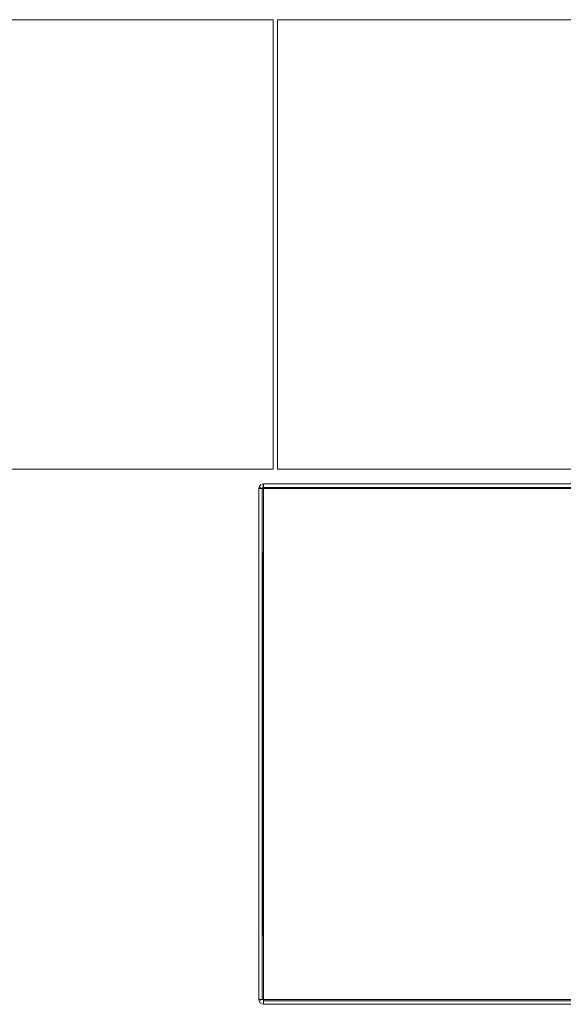
# Model space of a CAD drawing. Units: metres. Extents: x 2.55 to 11.81, y -5.28 to -1.14.
# Drawn here: x 3.2 to 3.43, y -1.57 to -1.15 of the extents above; entities that cross this region are included whole.
import ezdxf

# ---------------------------------------------------------------- set-up
doc = ezdxf.new("R2010")
doc.units = ezdxf.units.M
doc.header["$MEASUREMENT"] = 0

# ---------------------------------------------------------------- blocks, each defined once
blk = doc.blocks.new('67e2324d-2f43-4cf9-87fb-1943d4035d05')
at = {"color": 18, "lineweight": 9, "true_color": 0x000000}
for p, q in [((2.55449, -1.14997), (3.30622, -1.14997)), ((2.55449, -1.14997), (3.30622, -1.14997)), ((3.30622, -1.33997), (3.30622, -1.14997)), ((3.30622, -1.33997), (2.67454, -1.33997)), ((2.67454, -1.33997), (3.30622, -1.33997))]:
    blk.add_line(p, q, dxfattribs=at)
blk.add_lwpolyline([(3.30622, -1.14997), (2.55449, -1.14997), (2.67454, -1.33997), (3.30622, -1.33997), (2.67454, -1.33997), (2.55449, -1.14997), (3.30622, -1.14997), (3.30622, -1.33997)], close=True, dxfattribs=at)
blk = doc.blocks.new('3365c30a-db2a-482a-be5f-0c1254e836b3')
at = {"color": 18, "lineweight": 9, "true_color": 0x000000}
for p, q in [((3.30808, -1.14997), (4.59502, -1.14997)), ((3.30808, -1.14997), (4.59502, -1.14997)), ((3.30808, -1.33997), (3.30808, -1.14997)), ((3.30808, -1.33997), (4.59502, -1.33997)), ((4.59502, -1.33997), (3.30808, -1.33997))]:
    blk.add_line(p, q, dxfattribs=at)
blk.add_lwpolyline([(4.59502, -1.14997), (3.30808, -1.14997), (3.30808, -1.33997), (4.59502, -1.33997), (4.59502, -1.14997), (4.59502, -1.33997)], dxfattribs=at)
blk = doc.blocks.new('72666f52-eb5d-4d9b-89cd-cdc6bb18ea13')
at = {"color": 18, "lineweight": 9, "true_color": 0x000000}
for p, q in [((3.30012, -1.34822), (3.30012, -1.56422)), ((3.30173, -1.34626), (3.30154, -1.3463)), ((3.30012, -1.56422), (3.30162, -1.56422)), ((3.30212, -1.56622), (3.30212, -1.56472)), ((3.30212, -1.56622), (4.59859, -1.56622))]:
    blk.add_line(p, q, dxfattribs=at)
for points in [[(3.30057, -1.34695), (3.30012, -1.34802)], [(3.3017, -1.34794), (3.30012, -1.34822)], [(3.30012, -1.34822), (3.30162, -1.34822), (3.30012, -1.34822)], [(3.30027, -1.34745)], [(3.30027, -1.34745), (3.30162, -1.34822)], [(3.30035, -1.34727), (3.30117, -1.34645)], [(3.30163, -1.34812)], [(3.30184, -1.3478), (3.30212, -1.34622), (3.30212, -1.34772), (3.30212, -1.34622)], [(4.59859, -1.34822), (4.59859, -1.34622), (4.59859, -1.34772), (3.30212, -1.34822), (4.59859, -1.34772), (3.30212, -1.34772)], [(3.30212, -1.34622), (3.30212, -1.34772)], [(3.30212, -1.34822), (3.30212, -1.56422), (3.30212, -1.34822), (4.59859, -1.34822), (3.30212, -1.34822), (4.59859, -1.34822)], [(4.59859, -1.34822), (4.59859, -1.56422), (4.59859, -1.34822), (4.59859, -1.56422), (3.30212, -1.56422), (3.30212, -1.34822), (4.59859, -1.34822), (4.59859, -1.56422)], [(4.59859, -1.56422), (3.30212, -1.56422), (4.59859, -1.56422), (3.30212, -1.56422), (3.30212, -1.34822)], [(4.59859, -1.34822), (3.30212, -1.34822), (4.59859, -1.34822), (3.30212, -1.34822)], [(3.30012, -1.56422), (3.30162, -1.56422)], [(3.30015, -1.56461), (3.3007, -1.56563), (3.30173, -1.56618)], [(3.30015, -1.56461)], [(3.3002, -1.5648), (3.30162, -1.56422)], [(4.59859, -1.56622), (4.59859, -1.56472), (4.59859, -1.56622), (3.30212, -1.56622), (3.30212, -1.56472)], [(3.30212, -1.56472), (4.59859, -1.56472), (3.30212, -1.56472), (4.59859, -1.56472), (3.30212, -1.56472), (3.30212, -1.56622), (4.59859, -1.56622), (4.59859, -1.56472), (4.59859, -1.56622)], [(3.30035, -1.56516)], [(3.30057, -1.56549)], [(3.301, -1.56588)], [(3.30135, -1.56607)], [(3.30192, -1.56621)]]:
    blk.add_lwpolyline(points, dxfattribs=at)
for points in [[(3.30212, -1.34822), (3.30012, -1.34822), (3.30162, -1.34822), (3.30162, -1.56422)], [(3.30162, -1.56422), (3.30012, -1.56422), (3.30012, -1.34822), (3.30162, -1.34822), (3.30162, -1.56422), (3.30012, -1.56422), (3.30012, -1.34822), (3.30162, -1.34822)], [(3.3007, -1.3468)], [(3.30117, -1.34645)], [(3.30135, -1.34637)], [(3.30212, -1.56422), (3.30162, -1.34822)], [(3.30192, -1.34623)], [(3.30212, -1.34622), (3.30212, -1.34822), (3.30212, -1.34622), (4.59859, -1.34622)], [(4.59859, -1.34772), (4.59859, -1.34622), (4.59859, -1.34772), (3.30212, -1.34772), (3.30212, -1.34622), (4.59859, -1.34622), (3.30212, -1.34622), (3.30212, -1.34772)], [(3.30212, -1.56422), (3.30212, -1.34822), (3.30212, -1.56422)], [(3.30212, -1.56422), (3.30012, -1.56422), (3.30162, -1.56422)], [(3.30162, -1.56422)], [(3.30212, -1.56472), (3.30212, -1.56622), (3.30212, -1.56472), (4.59859, -1.56422), (3.30212, -1.56422), (4.59859, -1.56422), (3.30212, -1.56422)], [(3.30212, -1.56472), (3.30212, -1.56622)], [(3.30045, -1.56533)]]:
    blk.add_lwpolyline(points, close=True, dxfattribs=at)
blk = doc.blocks.new('c17d7a29-495d-4dd2-a06d-3a994f4816df')
at = {"color": 18, "lineweight": 9, "true_color": 0x000000}
for p, q in [((3.30012, -1.34822), (3.30012, -1.56422)), ((3.30173, -1.34626), (3.30154, -1.3463)), ((3.30012, -1.56422), (3.30162, -1.56422)), ((3.30212, -1.56622), (3.30212, -1.56472)), ((3.30212, -1.56622), (4.59859, -1.56622))]:
    blk.add_line(p, q, dxfattribs=at)
for points in [[(3.30057, -1.34695), (3.30012, -1.34802)], [(3.3017, -1.34794), (3.30012, -1.34822)], [(3.30012, -1.34822), (3.30162, -1.34822), (3.30012, -1.34822)], [(3.30027, -1.34745)], [(3.30027, -1.34745), (3.30162, -1.34822)], [(3.30035, -1.34727), (3.30117, -1.34645)], [(3.30163, -1.34812)], [(3.30184, -1.3478), (3.30212, -1.34622), (3.30212, -1.34772), (3.30212, -1.34622)], [(3.30212, -1.34622), (3.30212, -1.34772)], [(4.59859, -1.34822), (4.59859, -1.34622), (4.59859, -1.34772), (3.30212, -1.34822), (4.59859, -1.34772), (3.30212, -1.34772)], [(4.59859, -1.34822), (3.30212, -1.34822), (4.59859, -1.34822), (3.30212, -1.34822)], [(4.59859, -1.34822), (4.59859, -1.56422), (4.59859, -1.34822), (4.59859, -1.56422), (3.30212, -1.56422), (3.30212, -1.34822), (4.59859, -1.34822), (4.59859, -1.56422)], [(4.59859, -1.56422), (3.30212, -1.56422), (4.59859, -1.56422), (3.30212, -1.56422), (3.30212, -1.34822)], [(3.30212, -1.34822), (3.30212, -1.56422), (3.30212, -1.34822), (4.59859, -1.34822), (3.30212, -1.34822), (4.59859, -1.34822)], [(3.30012, -1.56422), (3.30162, -1.56422)], [(3.30015, -1.56461)], [(3.30015, -1.56461), (3.3007, -1.56563), (3.30173, -1.56618)], [(3.3002, -1.5648), (3.30162, -1.56422)], [(4.59859, -1.56622), (4.59859, -1.56472), (4.59859, -1.56622), (3.30212, -1.56622), (3.30212, -1.56472)], [(3.30212, -1.56472), (4.59859, -1.56472), (3.30212, -1.56472), (4.59859, -1.56472), (3.30212, -1.56472), (3.30212, -1.56622), (4.59859, -1.56622), (4.59859, -1.56472), (4.59859, -1.56622)], [(3.30035, -1.56516)], [(3.30057, -1.56549)], [(3.301, -1.56588)], [(3.30135, -1.56607)], [(3.30192, -1.56621)]]:
    blk.add_lwpolyline(points, dxfattribs=at)
for points in [[(3.30162, -1.56422), (3.30012, -1.56422), (3.30012, -1.34822), (3.30162, -1.34822), (3.30162, -1.56422), (3.30012, -1.56422), (3.30012, -1.34822), (3.30162, -1.34822)], [(3.30212, -1.34822), (3.30012, -1.34822), (3.30162, -1.34822), (3.30162, -1.56422)], [(3.3007, -1.3468)], [(3.30117, -1.34645)], [(3.30135, -1.34637)], [(3.30212, -1.56422), (3.30162, -1.34822)], [(3.30192, -1.34623)], [(4.59859, -1.34772), (4.59859, -1.34622), (4.59859, -1.34772), (3.30212, -1.34772), (3.30212, -1.34622), (4.59859, -1.34622), (3.30212, -1.34622), (3.30212, -1.34772)], [(3.30212, -1.34622), (3.30212, -1.34822), (3.30212, -1.34622), (4.59859, -1.34622)], [(3.30212, -1.56422), (3.30212, -1.34822), (3.30212, -1.56422)], [(3.30212, -1.56422), (3.30012, -1.56422), (3.30162, -1.56422)], [(3.30162, -1.56422)], [(3.30212, -1.56472), (3.30212, -1.56622), (3.30212, -1.56472), (4.59859, -1.56422), (3.30212, -1.56422), (4.59859, -1.56422), (3.30212, -1.56422)], [(3.30212, -1.56472), (3.30212, -1.56622)], [(3.30045, -1.56533)]]:
    blk.add_lwpolyline(points, close=True, dxfattribs=at)
blk = doc.blocks.new('d2666730-1d4a-4319-9f20-72682e6e6aaf')
at = {"color": 18, "lineweight": 9, "true_color": 0x000000}
for p, q in [((3.30012, -1.34822), (3.30012, -1.56422)), ((3.30173, -1.34626), (3.30154, -1.3463)), ((3.30012, -1.56422), (3.30162, -1.56422)), ((3.30212, -1.56622), (3.30212, -1.56472)), ((3.30212, -1.56622), (4.59859, -1.56622))]:
    blk.add_line(p, q, dxfattribs=at)
for points in [[(3.30057, -1.34695), (3.30012, -1.34802)], [(3.3017, -1.34794), (3.30012, -1.34822)], [(3.30012, -1.34822), (3.30162, -1.34822), (3.30012, -1.34822)], [(3.30027, -1.34745)], [(3.30035, -1.34727), (3.30117, -1.34645)], [(3.30184, -1.3478), (3.30212, -1.34622), (3.30212, -1.34772), (3.30212, -1.34622)], [(3.30212, -1.34622), (3.30212, -1.34772)], [(4.59859, -1.34822), (4.59859, -1.34622), (4.59859, -1.34772), (3.30212, -1.34822), (4.59859, -1.34772), (3.30212, -1.34772)], [(3.30212, -1.34822), (3.30212, -1.56422), (3.30212, -1.34822), (4.59859, -1.34822), (3.30212, -1.34822), (4.59859, -1.34822)], [(4.59859, -1.34822), (4.59859, -1.56422), (4.59859, -1.34822), (4.59859, -1.56422), (3.30212, -1.56422), (3.30212, -1.34822), (4.59859, -1.34822), (4.59859, -1.56422)], [(4.59859, -1.34822), (3.30212, -1.34822), (4.59859, -1.34822), (3.30212, -1.34822)], [(4.59859, -1.56422), (3.30212, -1.56422), (4.59859, -1.56422), (3.30212, -1.56422), (3.30212, -1.34822)], [(3.30012, -1.56422), (3.30162, -1.56422)], [(3.30015, -1.56461)], [(3.30015, -1.56461), (3.3007, -1.56563), (3.30173, -1.56618)], [(3.3002, -1.5648), (3.30162, -1.56422)], [(3.30212, -1.56472), (4.59859, -1.56472), (3.30212, -1.56472), (4.59859, -1.56472), (3.30212, -1.56472), (3.30212, -1.56622), (4.59859, -1.56622), (4.59859, -1.56472), (4.59859, -1.56622)], [(4.59859, -1.56622), (4.59859, -1.56472), (4.59859, -1.56622), (3.30212, -1.56622), (3.30212, -1.56472)], [(3.30035, -1.56516)], [(3.30057, -1.56549)], [(3.301, -1.56588)], [(3.30135, -1.56607)], [(3.30192, -1.56621)]]:
    blk.add_lwpolyline(points, dxfattribs=at)
for points in [[(3.30162, -1.56422), (3.30012, -1.56422), (3.30012, -1.34822), (3.30162, -1.34822), (3.30162, -1.56422), (3.30012, -1.56422), (3.30012, -1.34822), (3.30162, -1.34822)], [(3.30212, -1.34822), (3.30012, -1.34822), (3.30162, -1.34822), (3.30162, -1.56422)], [(3.3007, -1.3468)], [(3.30117, -1.34645)], [(3.30135, -1.34637)], [(3.30212, -1.56422), (3.30162, -1.34822)], [(3.30192, -1.34623)], [(4.59859, -1.34772), (4.59859, -1.34622), (4.59859, -1.34772), (3.30212, -1.34772), (3.30212, -1.34622), (4.59859, -1.34622), (3.30212, -1.34622), (3.30212, -1.34772)], [(3.30212, -1.34622), (3.30212, -1.34822), (3.30212, -1.34622), (4.59859, -1.34622)], [(3.30212, -1.56422), (3.30212, -1.34822), (3.30212, -1.56422)], [(3.30212, -1.56422), (3.30012, -1.56422), (3.30162, -1.56422)], [(3.30162, -1.56422)], [(3.30212, -1.56472), (3.30212, -1.56622), (3.30212, -1.56472), (4.59859, -1.56422), (3.30212, -1.56422), (4.59859, -1.56422), (3.30212, -1.56422)], [(3.30212, -1.56472), (3.30212, -1.56622)], [(3.30045, -1.56533)]]:
    blk.add_lwpolyline(points, close=True, dxfattribs=at)
blk = doc.blocks.new('57df9b05-a436-4ed9-afe4-2356f4a14e87')
at = {"color": 18, "lineweight": 9, "true_color": 0x000000}
blk.add_lwpolyline([(3.30027, -1.34745), (3.30162, -1.34822)], dxfattribs=at)
blk = doc.blocks.new('c9e617b6-6b41-4f31-a813-d0a603c261b2')
at = {"color": 18, "lineweight": 9, "true_color": 0x000000}
blk.add_lwpolyline([(3.30163, -1.34812)], dxfattribs=at)
blk = doc.blocks.new('b19c7ef9-9a92-4669-b658-5087939a5d98')
at = {"color": 18, "lineweight": 9, "true_color": 0x000000}
blk.add_lwpolyline([(4.59502, -1.33997), (3.30808, -1.33997), (3.30808, -1.14997), (4.59502, -1.14997)], dxfattribs=at)
blk = doc.blocks.new('581c7047-cc27-41e4-97d2-603646eaff6c')
for name in ['67e2324d-2f43-4cf9-87fb-1943d4035d05', '3365c30a-db2a-482a-be5f-0c1254e836b3', 'b19c7ef9-9a92-4669-b658-5087939a5d98', 'c17d7a29-495d-4dd2-a06d-3a994f4816df', '72666f52-eb5d-4d9b-89cd-cdc6bb18ea13', 'd2666730-1d4a-4319-9f20-72682e6e6aaf', '57df9b05-a436-4ed9-afe4-2356f4a14e87', 'c9e617b6-6b41-4f31-a813-d0a603c261b2']:
    blk.add_blockref(name, (0, 0))

msp = doc.modelspace()

# ---------------------------------------------------------------- block references
msp.add_blockref('581c7047-cc27-41e4-97d2-603646eaff6c', (0, 0))

doc.saveas('drawing.dxf')
